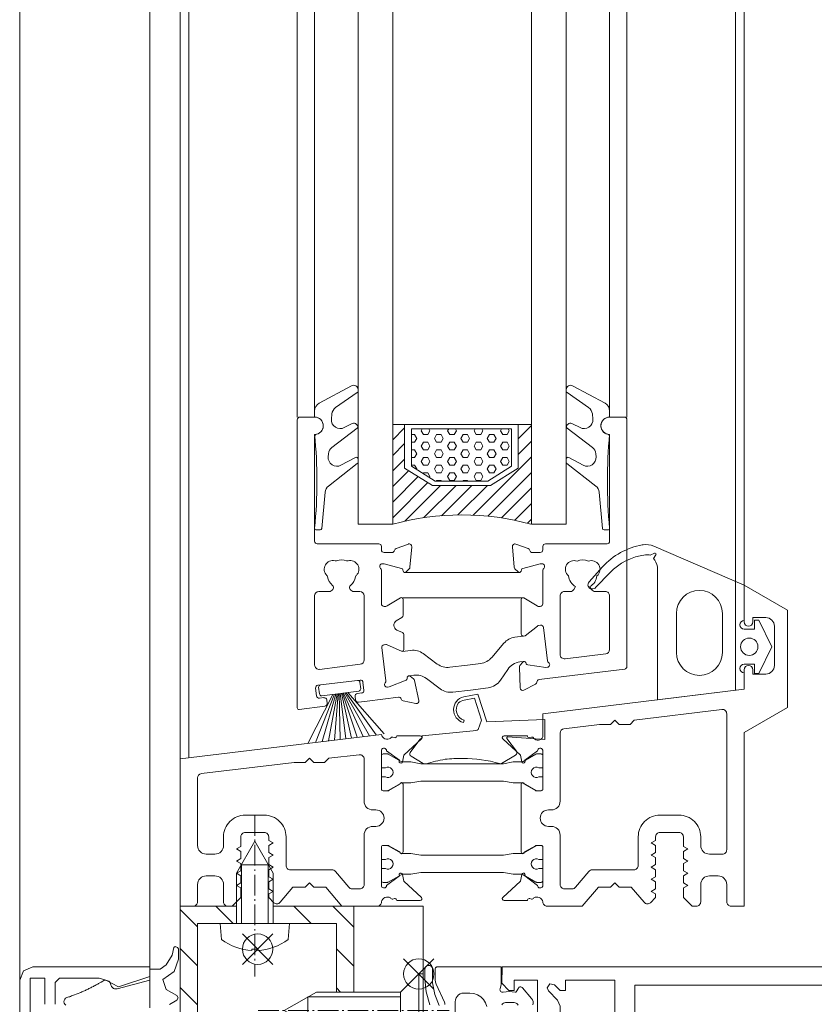
# Model space of a CAD drawing. Extents: x -2817 to 14334, y -3100 to 3352.
# Drawn here: x 7449 to 7541, y -1911 to -1798 of the extents above; entities that cross this region are included whole.
import ezdxf

# ---------------------------------------------------------------- set-up
doc = ezdxf.new("R2010")
doc.units = 0
doc.header["$LTSCALE"] = 0.5
doc.linetypes.add('AM_DIN_G_W050', pattern=[13.75, 9.75, -1.5, 1, -1.5])
doc.linetypes.add('AM_DIN_G_W050x2', pattern=[6.875, 4.75, -0.875, 0.375, -0.875])
doc.layers.get('0').update_dxf_attribs({"lineweight": 18})
for name, color, linetype, lineweight in [('AM_0N', 7, 'Continuous', 18), ('AM_4N', 3, 'Continuous', 9), ('AM_7N', 4, 'AM_DIN_G_W050', 9), ('Bauseits', 9, 'Continuous', 18), ('DICHTUNGEN', 6, 'Continuous', 18), ('Glas', 5, 'Continuous', 18), ('PROFILE', 3, 'Continuous', 18), ('PROFILTRENNUNG', 2, 'Continuous', 18), ('Schraffur', 8, 'Continuous', 9), ('Vertikal', 7, 'Continuous', 18)]:
    doc.layers.add(name, color=color, linetype=linetype, lineweight=lineweight)
doc.layers.add('AM_12N', color=7, linetype='Continuous', lineweight=18, plot=False)

# ---------------------------------------------------------------- blocks, each defined once
blk = doc.blocks.new('PR_Anschluss')
at = {"layer": 'Bauseits'}
for points in [[(-1.22, 8.68), (-0.37, 9.19), (-0.22, 9.44), (-0.37, 9.7), (-1.61, 10.41), (-2, 11.56), (-0.68, 12.48), (-0.21, 13.91), (-0.21, 15.09), (-0.29, 15.26), (-0.56, 15.35), (-0.73, 15.25), (-0.93, 14.35), (-1.63, 13.24), (-2.31, 12.75), (-3.5, 12.75), (-3.5, 8.53)], [(-14.4, 8.7), (-14.4, 11.2), (-13.9, 11.7), (-9.33, 11.7), (-8.58, 11.5), (-7.1, 10.73), (-3.5, 11.9), (-3.5, 13), (-17, 13), (-18.06, 12.56), (-18.5, 11.5), (-18.5, -35.5)], [(-17.3, -35.7), (-17.3, 11.7), (-15.6, 11.7), (-15.6, 8.7)], [(29.85, 8.58), (29.34, 9.84), (29.1, 11.18), (29.1, 12.74), (29.08, 12.85), (29.04, 12.96), (28.97, 13.05), (28.87, 13.13), (28.77, 13.17), (28.65, 13.19), (28.53, 13.17), (28.43, 13.13), (28.33, 13.05), (28.26, 12.96), (28.22, 12.85), (28.2, 12.74), (28.2, 11.65), (28.35, 10.12), (28.78, 8.65)], [(40.66, 8.64), (40.68, 8.83), (40.67, 9.02), (40.6, 9.2), (40.5, 9.36), (39.47, 10.6), (39.42, 10.65), (39.35, 10.69), (39.28, 10.71), (39.21, 10.71), (39.14, 10.7), (39.08, 10.67), (39.02, 10.62), (38.98, 10.56), (38.74, 10.15), (38.72, 10.13), (38.7, 10.11), (38.68, 10.1), (38.65, 10.1), (38.63, 10.1), (37.93, 10.19), (37.23, 10.1), (37.15, 10.1), (37.07, 10.11), (37, 10.14), (36.94, 10.19), (36.9, 10.25), (36.87, 10.32), (36.86, 10.39), (36.87, 10.47), (37, 10.98), (37, 13), (29.6, 13), (29.56, 12.99), (29.51, 12.98), (29.48, 12.96), (29.44, 12.92), (29.42, 12.89), (29.41, 12.84), (29.4, 12.8), (29.4, 12.8), (29.4, 11.51), (29.43, 11.27), (29.51, 11.04), (30.45, 8.93), (30.49, 8.85), (30.5, 8.76), (30.49, 8.68)], [(-3.5, 8.3), (-3.5, 11.5), (-7.25, 10.5), (-7.36, 10.48), (-7.47, 10.48), (-7.58, 10.5), (-7.68, 10.54), (-7.77, 10.59), (-7.85, 10.67), (-7.92, 10.75), (-7.97, 10.85), (-8, 10.96), (-8.02, 11.07), (-8.07, 11.18), (-8.14, 11.28), (-8.23, 11.36), (-8.34, 11.42), (-8.45, 11.46), (-8.57, 11.48), (-8.69, 11.47), (-8.8, 11.44), (-8.91, 11.38), (-9.11, 11.27), (-9.2, 11.21), (-9.4, 11.09), (-9.5, 11.04), (-9.6, 10.98), (-9.7, 10.93), (-9.8, 10.87), (-9.9, 10.82), (-10, 10.76), (-10.11, 10.71), (-10.21, 10.66), (-10.31, 10.61), (-10.41, 10.56), (-10.51, 10.51), (-10.62, 10.46), (-10.82, 10.36), (-10.93, 10.31), (-11.03, 10.26), (-11.14, 10.21), (-11.24, 10.17), (-11.35, 10.12), (-11.45, 10.08), (-11.56, 10.03), (-11.77, 9.95), (-11.88, 9.9), (-11.98, 9.86), (-12.2, 9.78), (-12.3, 9.74), (-12.41, 9.7), (-12.52, 9.66), (-12.63, 9.62), (-12.73, 9.58), (-12.84, 9.55), (-12.95, 9.51), (-13.06, 9.47), (-13.2, 9.4), (-13.31, 9.29), (-13.38, 9.15), (-13.4, 9), (-13.37, 8.84), (-13.3, 8.7), (-13.19, 8.59)]]:
    blk.add_lwpolyline(points, dxfattribs=at)
at = {"layer": 'Bauseits', "extrusion": (5e-16, -9.18455e-32, -1)}
blk.add_lwpolyline([(-41.2, 7.05), (-41.2, 11.5), (-38.5, 11.5), (-38.5, 10.3), (-37.9, 10.3), (-37.08, 11.12), (-37.1, 13), (-140.61, 13)], dxfattribs=at)
at = {"layer": 'Bauseits'}
for points in [[(44.4, 2.1), (50.1, 2.1), (50.1, 6.55), (50.3, 6.8), (50.1, 7.05), (50.1, 11.5), (44.4, 11.5), (44.4, 10.3), (43.8, 10.3), (43.15, 10.96), (42.6, 11.06), (42.29, 10.6), (42.44, 10.25), (43.5, 9.19), (43.8, 8.47), (43.8, 5.13), (43.49, 4.41), (42.44, 3.36), (42.29, 3), (42.6, 2.54), (43.15, 2.65), (43.8, 3.3), (44.4, 3.3), (44.4, 2.1)], [(52.4, 10.9), (52.4, -34.9), (137.8, -34.9), (137.8, 10.9), (52.4, 10.9)]]:
    blk.add_lwpolyline(points, close=True, dxfattribs=at)
at = {"layer": 'Bauseits', "extrusion": (1.83691e-32, 1e-16, -1)}
for points in [[(-31.7, 4.6), (-31.7, 9), (-31.73, 9.22), (-31.8, 9.43), (-31.92, 9.62), (-32.08, 9.78), (-32.27, 9.9), (-32.48, 9.97), (-32.7, 10), (-33.4, 10), (-33.85, 9.95), (-34.27, 9.8), (-34.65, 9.56), (-34.96, 9.25), (-35.2, 8.87), (-35.35, 8.45)], [(-37.07, 8.65), (-37.15, 8.75), (-37.25, 8.83), (-37.37, 8.88), (-37.5, 8.9), (-38.5, 8.9), (-38.61, 8.89), (-38.72, 8.85), (-38.81, 8.79), (-38.89, 8.71), (-38.95, 8.62)]]:
    blk.add_lwpolyline(points, dxfattribs=at)
blk = doc.blocks.new('*U105')
at = {"layer": 'AM_0N'}
for p, q in [((-1.73, 5.09), (-1.73, 4.94)), ((-1.07, 4.94), (-1.73, 4.94)), ((-1.07, 5.09), (-1.07, 4.94)), ((-5.4, 2), (-5.24, 3.85)), ((2.6, 2), (2.44, 3.85)), ((-5.4, 2), (-3.5, 2)), ((-3.5, -3.8), (-3.5, 2)), ((0.7, 2), (-3.5, 2)), ((0.7, -3.8), (0.7, 2)), ((0.7, 2), (2.6, 2)), ((-3.5, -3.8), (-1.4, -7.5)), ((0.7, -3.8), (-1.4, -7.5))]:
    blk.add_line(p, q, dxfattribs=at)
for start, end in [(92.9101, 126.1956), (53.8044, 87.0899)]:
    blk.add_arc((-1.4, -1.4), 6.5, start, end, dxfattribs=at)
at = {"layer": 'AM_4N'}
for p, q in [((-2.95, 2), (-2.95, -4.77)), ((0.15, 2), (0.15, -4.77)), ((0.15, -4.77), (-2.95, -4.77))]:
    blk.add_line(p, q, dxfattribs=at)
at = {"layer": 'AM_7N', "linetype": 'AM_DIN_G_W050x2'}
blk.add_line((-1.4, -10.5), (-1.4, 8.1), dxfattribs=at)
blk = doc.blocks.new('*S93')
at = {"layer": 'AM_12N', "color": 4}
for p, q in [((-2.82, 3.195), (0.68, 6.695)), ((-2.82, 6.695), (0.68, 3.195))]:
    blk.add_line(p, q, dxfattribs=at)
blk.add_circle((-1.07, 4.945), 1.75, dxfattribs=at)
blk = doc.blocks.new('*U106')
at = {"layer": 'AM_0N'}
for p, q in [((15.4, 14.1), (17.5, 16.2)), ((17.5, 7.8), (17.5, 16.2)), ((18, 16.2), (17.5, 16.2)), ((18, 7.8), (18, 16.2)), ((5.7, 14.1), (2, 12)), ((15.4, 14.1), (5.7, 14.1)), ((15.4, 9.9), (15.4, 14.1)), ((5.7, 9.9), (2, 12)), ((15.4, 9.9), (5.7, 9.9)), ((15.4, 9.9), (17.5, 7.8)), ((18, 7.8), (17.5, 7.8))]:
    blk.add_line(p, q, dxfattribs=at)
at = {"layer": 'AM_4N'}
for p, q in [((4.73, 13.55), (15.4, 13.55)), ((4.73, 10.45), (4.73, 13.55)), ((4.73, 10.45), (15.4, 10.45))]:
    blk.add_line(p, q, dxfattribs=at)
at = {"layer": 'AM_7N', "linetype": 'AM_DIN_G_W050x2'}
blk.add_line((-1, 12), (21, 12), dxfattribs=at)
blk = doc.blocks.new('*S94')
at = {"layer": 'AM_12N', "color": 4}
for p, q in [((15.75, 6.05), (19.25, 9.55)), ((15.75, 9.55), (19.25, 6.05))]:
    blk.add_line(p, q, dxfattribs=at)
blk.add_circle((17.5, 7.8), 1.75, dxfattribs=at)
blk = doc.blocks.new('u20202')
at = {"layer": 'Schraffur'}
h = blk.add_hatch(dxfattribs=at)
h.set_pattern_fill('ANSI31', color=256, style=0)
h.set_pattern_definition([(45, (22.5, -1050), (-2.245064, 2.245064), [])])
edge = h.paths.add_edge_path(flags=0)
edge.add_line((10, 14.1), (8, 14.1))
edge.add_line((8, 20), (8, 14.1))
edge.add_line((10, 20), (8, 20))
edge.add_line((10, 14.1), (10, 20))
edge = h.paths.add_edge_path(flags=0)
edge.add_line((8, 9.9), (10, 9.9))
edge.add_line((10, 0), (10, 9.9))
edge.add_line((0.7, 0), (10, 0))
edge.add_line((0.7, 2), (0.7, 0))
edge.add_line((8, 2), (0.7, 2))
edge.add_line((8, 9.9), (8, 2))
edge = h.paths.add_edge_path(flags=0)
edge.add_line((-10, 20), (-10, 0))
edge.add_line((-8, 20), (-10, 20))
edge.add_line((-8, 2), (-8, 20))
edge.add_line((-3.5, 2), (-8, 2))
edge.add_line((-3.5, 0), (-3.5, 2))
edge.add_line((-10, 0), (-3.5, 0))
edge = h.paths.add_edge_path(flags=0)
edge.add_line((0.7, 2), (0.7, 0))
edge.add_line((0.7, 2), (-3.5, 2))
edge.add_line((-3.5, 0), (-3.5, 2))
edge.add_line((-3.5, 0), (0.7, 0))
edge = h.paths.add_edge_path(flags=0)
edge.add_line((8, 9.9), (10, 9.9))
edge.add_line((8, 14.1), (8, 9.9))
edge.add_line((10, 14.1), (8, 14.1))
edge.add_line((10, 9.9), (10, 14.1))
edge = h.paths.add_edge_path(flags=0)
edge.add_line((0.7, 2), (0.7, 0))
edge.add_line((0.7, 2), (-3.5, 2))
edge.add_line((-3.5, 0), (-3.5, 2))
edge.add_line((-3.5, 0), (0.7, 0))
edge = h.paths.add_edge_path(flags=0)
edge.add_line((8, 9.9), (10, 9.9))
edge.add_line((8, 14.1), (8, 9.9))
edge.add_line((10, 14.1), (8, 14.1))
edge.add_line((10, 9.9), (10, 14.1))
for points in [[(-5.4, 2), (-8, 2), (-8, 20), (-10, 20), (-10, 0), (-3.5, 0)], [(10, 14.1), (10, 20), (8, 20), (8, 14.1)], [(18, 16.2), (18, 20), (10, 20), (10, 14.1)], [(0.7, 0), (10, 0), (10, 9.9)], [(8, 9.9), (8, 2), (2.6, 2)], [(10, 9.9), (10, 0), (18, 0), (18, 7.8)]]:
    blk.add_lwpolyline(points)
at = {"layer": 'AM_0N'}
for name in ['*U106', '*U105']:
    blk.add_blockref(name, (0, 0), dxfattribs=at)
at = {"layer": 'AM_12N'}
for name in ['*S94', '*S93']:
    blk.add_blockref(name, (0, 0), dxfattribs=at)
blk = doc.blocks.new('41074')
at = {"layer": 'DICHTUNGEN'}
blk.add_lwpolyline([(14.05, 2.57, -0.699065), (13.98, 2.4, 0.699065), (14.05, 2.57), (12.96, 4.06, -0.443418), (13.05, 4.49), (14.69, 5.47, -0.281534), (14.9, 5.47, 0.069485), (19.14, 4.88, 0.020932), (21.19, 4.97, 0.022625), (23.35, 5.5, -0.195097), (23.72, 5.45), (25.11, 4.62, -0.443418), (25.2, 4.19), (24.11, 2.7), (23.84, 2.5), (23.84, 2.26), (17.96, 1.69), (17.64, 1.67, 0.189526), (17.38, 1.54), (16.98, 0.47), (17.78, -2.05), (18.97, -1.84, 0.170584), (19.63, -1.51, 0.534329), (19, 0.46), (19.08, 0.75, -0.764536), (19.04, -2.23), (17.4, -2.52), (16.39, 0.67), (9.7, 0.4), (9.7, 2.69), (13.98, 2.4)], format="xyb", dxfattribs=at)
blk = doc.blocks.new('P24_unten_V2')
at = {"layer": 'PROFILE'}
for points in [[(32.5, 20), (37.5, 22.89), (37.5, 34.11), (32.5, 37), (32.5, 32.75, 1), (33.5, 32.75), (33.5, 33.25), (35, 33.25, -0.414214), (36, 32.25), (36, 27.75, -0.414214), (35, 26.75), (33.5, 26.75), (33.5, 27.25, 1), (32.5, 27.25), (32.5, 25), (9.3, 22.15), (9.3, 19.5, -0.562641), (8.25, 19.34, 0.414214), (8, 19.48), (7.8, 19.42, -0.414214), (7.55, 19.55), (7.53, 19.64), (4.83, 19.64, 0.680876), (4.69, 19.3), (6.71, 17.41), (6.88, 16.64, 1.245974), (7.23, 16.81), (8.7, 17.91, -0.843039), (9.29, 17.99), (9.3, 17.9), (9.3, 13.5, -0.414214), (9.1, 13.3), (8.55, 13.3, -0.131652), (8.45, 13.33), (7.2, 14.05, 1), (6.8, 14.05), (6.8, 6.25, 1), (7.2, 6.25), (8.45, 6.97, -0.131652), (8.55, 7), (9.1, 7, -0.414214), (9.3, 6.8), (9.3, 2.4), (9.29, 2.31, -0.843039), (8.7, 2.39), (7.23, 3.49, 1.245974), (6.88, 3.66), (6.71, 2.89), (4.69, 1, 0.680876), (4.83, 0.66), (7.53, 0.66), (7.55, 0.75, -0.414214), (7.8, 0.88), (8, 0.82, 0.414214), (8.25, 0.96, -0.521881), (9.3, 0.5, 0.414214), (9.8, 0), (13.85, 0), (15.7, 2.2), (17.1, 2.2), (17.6, 2.7), (18.1, 2.2), (19.5, 2.2), (20.98, 0.45, 0.440011), (21.71, 0.41), (22.3, 1), (22.3, 1.41), (21.8, 1.7), (22.3, 1.99), (22.3, 2.81), (21.8, 3.1), (22.3, 3.39), (22.3, 4.21), (21.8, 4.5), (22.3, 4.79), (22.3, 5.61), (21.8, 5.9), (22.3, 6.19), (22.3, 7.01), (21.8, 7.3), (22.3, 7.59), (22.3, 8, -0.414214), (22.8, 8.5), (25, 8.5, -0.414214), (25.5, 8), (25.5, 6.89), (26, 6.6), (25.5, 6.31), (25.5, 5.49), (26, 5.2), (25.5, 4.91), (25.5, 4.09), (26, 3.8), (25.5, 3.51), (25.5, 2.69), (26, 2.4), (25.5, 2.11), (25.5, 1), (26.5, 0), (27, 0, 0.414214), (27.5, 0.5), (27.5, 2.5, -0.414214), (28.5, 3.5), (29.5, 3.5, -0.414214), (30.5, 2.5), (30.5, 0.5, 0.414214), (31, 0), (32.5, 0)], [(11.3, 12.1, -0.414214), (10.3, 11.1), (9.95, 11.1, 1), (9.95, 9.2), (10.3, 9.2, -0.414214), (11.3, 8.2), (11.3, 2.5, 0.414214), (11.8, 2), (12.68, 2, 0.221695), (13.07, 2.18), (14.61, 4.02, -0.221695), (15, 4.2), (19.8, 4.2, 0.414214), (20.3, 4.7), (20.3, 8, -0.414214), (22.8, 10.5), (25, 10.5, -0.414214), (27.5, 8), (27.5, 7, 0.414214), (28.5, 6), (30, 6, 0.414214), (30.5, 6.5), (30.5, 22.17, 0.450467), (29.94, 22.67), (19.84, 21.43), (19.35, 20.94), (18.1, 20.94), (17.6, 21.44), (17.1, 20.94), (15.85, 20.94), (11.74, 20.44, 0.378866), (11.3, 19.94)], [(-7.53, 19.64), (-7.55, 19.55, -0.414214), (-7.8, 19.42), (-8, 19.48, 0.414214), (-8.25, 19.34, -0.526044), (-9.3, 19.78), (-32.5, 17), (-32.5, 0), (-31, 0, 0.414214), (-30.5, 0.5), (-30.5, 2.5, -0.414214), (-29.5, 3.5), (-28.5, 3.5, -0.414214), (-27.5, 2.5), (-27.5, 0.5, 0.414214), (-27, 0), (-26.5, 0), (-25.5, 1), (-25.5, 2.11), (-26, 2.4), (-25.5, 2.69), (-25.5, 3.51), (-26, 3.8), (-25.5, 4.09), (-25.5, 4.91), (-26, 5.2), (-25.5, 5.49), (-25.5, 6.31), (-26, 6.6), (-25.5, 6.89), (-25.5, 8, -0.414214), (-25, 8.5), (-22.8, 8.5, -0.414214), (-22.3, 8), (-22.3, 7.59), (-21.8, 7.3), (-22.3, 7.01), (-22.3, 6.19), (-21.8, 5.9), (-22.3, 5.61), (-22.3, 4.79), (-21.8, 4.5), (-22.3, 4.21), (-22.3, 3.39), (-21.8, 3.1), (-22.3, 2.81), (-22.3, 1.99), (-21.8, 1.7), (-22.3, 1.41), (-22.3, 1), (-21.71, 0.41, 0.440011), (-20.98, 0.45), (-19.5, 2.2), (-18.1, 2.2), (-17.6, 2.7), (-17.1, 2.2), (-15.7, 2.2), (-13.85, 0), (-9.8, 0, 0.414214), (-9.3, 0.5, -0.521881), (-8.25, 0.96), (-8.25, 0.96), (-8.25, 0.96, 0.414214), (-8, 0.82), (-7.8, 0.88, -0.414214), (-7.55, 0.75), (-7.53, 0.66), (-4.83, 0.66, 0.680876), (-4.69, 1), (-6.71, 2.89), (-6.88, 3.66, 1.245974), (-7.23, 3.49), (-8.7, 2.39, -0.843039), (-9.29, 2.31), (-9.3, 2.4), (-9.3, 6.8, -0.414214), (-9.1, 7), (-8.55, 7, -0.131652), (-8.45, 6.97), (-7.2, 6.25, 1), (-6.8, 6.25), (-6.8, 14.05, 1), (-7.2, 14.05), (-8.45, 13.33, -0.131652), (-8.55, 13.3), (-9.1, 13.3, -0.414214), (-9.3, 13.5), (-9.3, 17.9), (-9.29, 17.99, -0.843039), (-8.7, 17.91), (-7.23, 16.81, 1.245974), (-6.88, 16.64), (-6.71, 17.41), (-4.69, 19.3, 0.680876), (-4.83, 19.64)], [(-9.95, 11.1), (-10.3, 11.1, -0.414214), (-11.3, 12.1), (-11.3, 16.96, 0.449548), (-11.86, 17.46), (-15.37, 17.04), (-15.85, 16.56), (-17.1, 16.56), (-17.6, 17.06), (-18.1, 16.56), (-19.35, 16.56), (-30.06, 15.28, 0.37974), (-30.5, 14.78), (-30.5, 7, 0.414214), (-29.5, 6), (-28.5, 6, 0.414214), (-27.5, 7), (-27.5, 8, -0.414214), (-25, 10.5), (-22.8, 10.5, -0.414214), (-20.3, 8), (-20.3, 4.7, 0.414214), (-19.8, 4.2), (-15, 4.2, -0.221695), (-14.61, 4.02), (-13.07, 2.18, 0.221695), (-12.68, 2), (-11.8, 2, 0.414214), (-11.3, 2.5), (-11.3, 8.2, -0.414214), (-10.3, 9.2), (-9.95, 9.2, 1)]]:
    blk.add_lwpolyline(points, format="xyb", close=True, dxfattribs=at)
at = {"layer": 'PROFILTRENNUNG'}
for points in [[(5.9, 14.23), (4.77, 14.42), (-4.77, 14.42), (-5.9, 14.23), (-6.88, 14.23, 0.131652), (-7.03, 14.18), (-8.51, 13.33, -0.131652), (-8.61, 13.3), (-9.1, 13.3, -0.414214), (-9.3, 13.5), (-9.3, 14.9), (-8.85, 14.9, 1.69614), (-8.85, 15.95), (-9.3, 15.95), (-9.3, 17.35, -0.414214), (-9.1, 17.55), (-8.61, 17.55, -0.131652), (-8.51, 17.52), (-7.03, 16.67, 0.131652), (-6.88, 16.62), (-5.9, 16.62), (-4.77, 16.42), (4.77, 16.42), (5.9, 16.62), (6.88, 16.62, 0.131652), (7.03, 16.67), (8.51, 17.52, -0.131652), (8.61, 17.55), (9.1, 17.55, -0.414214), (9.3, 17.35), (9.3, 15.95), (8.85, 15.95, 1.69614), (8.85, 14.9), (9.3, 14.9), (9.3, 13.5, -0.414214), (9.1, 13.3), (8.61, 13.3, -0.131652), (8.51, 13.33), (7.03, 14.18, 0.131652), (6.88, 14.23)], [(5.9, 6.08), (4.77, 5.88), (-4.77, 5.88), (-5.9, 6.08), (-6.88, 6.08, -0.131652), (-7.03, 6.12), (-8.51, 6.97, 0.131652), (-8.61, 7), (-9.1, 7, 0.414214), (-9.3, 6.8), (-9.3, 5.4), (-8.85, 5.4, -1.69614), (-8.85, 4.35), (-9.3, 4.35), (-9.3, 2.95, 0.414214), (-9.1, 2.75), (-8.61, 2.75, 0.131652), (-8.51, 2.78), (-7.03, 3.63, -0.131652), (-6.88, 3.68), (-5.9, 3.68), (-4.77, 3.88), (4.77, 3.88), (5.9, 3.68), (6.88, 3.68, -0.131652), (7.03, 3.63), (8.51, 2.78, 0.131652), (8.61, 2.75), (9.1, 2.75, 0.414214), (9.3, 2.95), (9.3, 4.35), (8.85, 4.35, -1.69614), (8.85, 5.4), (9.3, 5.4), (9.3, 6.8, 0.414214), (9.1, 7), (8.61, 7, 0.131652), (8.51, 6.97), (7.03, 6.12, -0.131652), (6.88, 6.08)]]:
    blk.add_lwpolyline(points, format="xyb", close=True, dxfattribs=at)
at = {"rotation": 180}
blk.add_blockref('41074', (19.22, 21.91), dxfattribs=at)
blk = doc.blocks.new('TG24_Anschlagdichtung')
at = {"layer": 'DICHTUNGEN'}
for points in [[(3.2, -7.1), (1.7, -10.17), (1.2, -10.17), (1.2, -9.12), (0, -9.12, 1), (0, -10.12), (0, -12), (-9.99, -13.23), (-9.99, 2.11, 0.120039), (-10.45, 3.08), (-10.17, 3.5, 0.763106), (-10.32, 3.67), (-10.81, 3.43, 0.115591), (-11.38, 3.48, 0.17141), (-15.49, 1.42), (-17.09, -0.24, -1.069488), (-17.87, 0.38), (-16.32, 2.09, -0.16579), (-11.74, 4.63), (-11.63, 4.64, -0.143758), (-10.41, 4.49), (0, 0), (0, -4.08, 1), (0, -5.08), (1.2, -5.08), (1.2, -4.03), (1.7, -4.03)], [(-2.5, -3.26, 1), (-7.8, -3.26), (-7.8, -7.76, 1), (-2.5, -7.76)]]:
    blk.add_lwpolyline(points, format="xyb", close=True, dxfattribs=at)
blk.add_circle((0.6, -7.1), 1, dxfattribs=at)
blk = doc.blocks.new('32010')
at = {"layer": 'DICHTUNGEN'}
blk.add_lwpolyline([(3.98, -3.51), (6.91, -1.28, 0.302535), (6.98, -1.07, 0.48532), (6.26, -0.76), (5.41, -1.21, -0.596305), (3.94, -0.24), (3.99, 0.36, -0.223375), (4.42, 1.1), (6.91, 2.82, 0.246571), (7, 2.98), (7, 3.16, 0.566889), (6.26, 3.61), (2.53, 1.6, 0.276414), (2, 0.72), (2, 0, -1), (2, -2, -0.048028), (2, -12.8, 0.414214), (2.2, -13), (2.63, -13, 0.38869), (2.83, -12.82), (3.2, -8.64, -0.209459), (3.59, -7.94), (6.92, -5.36, 0.232514), (7, -5.2), (7, -4.82, 0.566889), (6.71, -4.64), (5.03, -5.54, -0.596305), (3.56, -4.57), (3.59, -4.22, -0.210966)], format="xyb", close=True, dxfattribs=at)
blk = doc.blocks.new('p26b_unten')
for p, q in [((-19, 21.77), (-19, 31.05)), ((-18.7, 31.35), (-17, 31.35)), ((-17, 29.08), (-17, 21.77)), ((-19, -2.13), (-19, 21.77)), ((-17, 21.77), (-17, 17.05)), ((-16.7, 16.75), (-9.6, 16.75)), ((-9.3, 16.45), (-9.3, 16.05)), ((-7.6, 16.22), (-6.2, 16.73)), ((-5.8, 16.42), (-6.01, 14.06)), ((-9, 15.75), (-8.09, 15.75)), ((-9.3, 13.7), (-9.3, 9.85)), ((-9, 14.45), (-9.2, 14.45)), ((-6.98, 13.91), (-9, 14.45)), ((-6.79, 13.6), (-6.84, 13.76)), ((-6.09, 13.87), (-6.46, 13.51)), ((6.65, 13.46), (-6.65, 13.46)), ((-14.86, 11.58), (-14.91, 11.5)), ((-12.89, 11.5), (-12.94, 11.58)), ((-17, 10.75), (-17, 2.79)), ((-15.34, 11.25), (-16.5, 11.25)), ((-11.8, 11.25), (-12.46, 11.25)), ((-11.3, 3.37), (-11.3, 10.75)), ((-8.63, 9.59), (-7.1, 10.52)), ((6.9, 10.52), (-6.8, 10.52)), ((-6.8, 10.35), (-6.8, 8.6)), ((-9, 9.55), (-8.78, 9.55)), ((-6.94, 8.27), (-7.59, 7.88)), ((-6.8, 8.6), (-6.8, 8.53)), ((-7.52, 6.82), (-6.89, 6.54)), ((-6.72, 6.26), (-6.72, 4.57)), ((-9.26, 4.79), (-8.79, 0.97)), ((-8.79, 5.15), (-9, 5.13)), ((-7, 4.39), (-8.63, 5.13)), ((-16.44, 2.29), (-11.74, 2.87)), ((-6.34, 1.2), (-6.32, 1.37)), ((-6, 1.5), (-5.59, 1.19)), ((-16.89, 0.12), (-16.78, -0.77)), ((-11.76, 1.06), (-16.62, 0.46)), ((-11.32, -0.1), (-11.43, 0.79)), ((-8.6, 0.24), (-8.41, 0.26)), ((-8.41, 0.26), (-6.47, 1.05)), ((-5.48, 1.01), (-4.99, -1.31)), ((-16.44, -1.03), (-15.95, -0.97)), ((-12.29, -1.23), (-12.34, -0.83)), ((-12.07, -0.49), (-11.58, -0.43)), ((-7.34, -0.92), (-10.95, -1.36)), ((-7.34, -0.92), (-10.95, -1.36)), ((-7.34, -0.92), (-10.95, -1.36)), ((-15.82, -1.96), (-18.78, -2.32)), ((-15.61, -1.23), (-15.56, -1.63)), ((-10.95, -1.36), (-11.95, -1.49)), ((-5.35, -1.66), (-6.8, -1.33))]:
    blk.add_line(p, q)
for points in [[(18.74, 2.32, 0.378949), (19, 2.61), (19, 21.77), (19, 31.05, 0.414214), (18.7, 31.35), (17, 31.35, 0.889854), (16.77, 29.37, -0.34754), (17, 29.08), (17, 17.05, -0.414214), (16.7, 16.75), (9.6, 16.75, 0.414214), (9.3, 16.45), (9.3, 16.05, -0.414214), (9, 15.75), (8.09, 15.75, -0.361398), (7.79, 15.99, 0.265514), (7.6, 16.22), (6.2, 16.73, 0.548619), (5.8, 16.42), (6.01, 14.06, 0.176327), (6.09, 13.87), (6.46, 13.51, 0.57735), (6.79, 13.6), (6.84, 13.76, -0.267949), (6.98, 13.91), (9, 14.45), (9.2, 14.45, -0.6885), (9.4, 13.92, 0.213422), (9.3, 13.7), (9.3, 9.85, -0.414214), (9, 9.55), (8.78, 9.55, -0.13748), (8.63, 9.59), (7.1, 10.52, 0.585007), (6.8, 10.35), (6.8, 8.6), (6.8, 6.39, 0.626763), (7.26, 6.17), (8.67, 7.28, -0.13748), (8.82, 7.35), (9.03, 7.37, -0.414214), (9.37, 7.11), (9.84, 3.29, 0.213422), (9.96, 3.08, -0.6885), (9.83, 2.53), (9.63, 2.51), (7.56, 2.8, -0.267949), (7.4, 2.92), (7.33, 3.08, 0.57735), (6.99, 3.13), (6.67, 2.73, 0.176327), (6.61, 2.53), (6.69, 0.16, 0.548619), (7.13, -0.1), (8.46, 0.58, 0.265514), (8.62, 0.83, -0.361398), (8.88, 1.11), (9.79, 1.22)], [(15.34, 11.25, -0.267949), (14.91, 11.5), (14.72, 11.82, 0.237114), (15.54, 13.06, 0.83887), (14.55, 14.76, 0.2067), (13.25, 14.76, 0.83887), (12.26, 13.06, 0.237114), (13.07, 11.82), (12.89, 11.5, -0.267949), (12.46, 11.25), (11.8, 11.25, 0.414214), (11.3, 10.75), (11.3, 4.01, 0.449548), (11.86, 3.51), (16.56, 4.07, 0.37974), (17, 4.57), (17, 10.75, 0.414214), (16.5, 11.25)]]:
    blk.add_lwpolyline(points, format="xyb", close=True)
for points in [[(7.05, 6.11), (6.09, 5.99, 0.18684), (4.82, 5.3), (3.41, 3.66, -0.18684), (2.14, 2.97), (0.6, 2.78)], [(-6.92, 4.35), (-5.92, 4.48, -0.193315), (-4.48, 4.1), (-2.86, 2.9, 0.193315), (-1.42, 2.53), (0.6, 2.78)], [(7.18, 3.21), (6.66, 3.15, 0.216934), (5.25, 2.28), (4.41, 1.04, -0.216934), (3, 0.17), (0.96, -0.09)], [(0.96, -0.09), (-1.09, -0.34, -0.194269), (-2.53, 0.04), (-4.12, 1.23, 0.194269), (-5.57, 1.62), (-6.06, 1.55)]]:
    blk.add_lwpolyline(points, format="xyb")
for centre, radius, start, end in [((-18.7, 31.05), 0.3, 90, 180), ((-17, 30.35), 1, 283.3424, 90), ((-16.7, 29.08), 0.3, 103.3424, 180), ((-16.7, 17.05), 0.3, 180, 270), ((-9.6, 16.45), 0.3, 360, 90), ((-9, 16.05), 0.3, 180, 270), ((-8.09, 16.05), 0.3, 270, 349.4789), ((-7.5, 15.94), 0.3, 110, 169.4789), ((-6.1, 16.45), 0.3, 355, 110), ((-14.9, 13.82), 1, 75.3203, 224.6797), ((-14.57, 15.08), 0.3, 255.3203, 289.9859), ((-13.9, 13.25), 1.65, 70.0141, 109.9859), ((-13.23, 15.08), 0.3, 250.0141, 284.6797), ((-12.9, 13.82), 1, 315.3203, 104.6797), ((-9.2, 14.15), 0.3, 90, 228.1897), ((-9.6, 13.7), 0.3, 360, 48.1897), ((-7.03, 13.71), 0.2, 15, 75), ((-6.31, 14.08), 0.3, 315, 355), ((-15.82, 12.91), 0.3, 10.0141, 44.6797), ((-13.9, 13.25), 1.65, 190.0141, 231.1501), ((-13.9, 13.25), 1.65, 308.8499, 349.9859), ((-11.98, 12.91), 0.3, 135.3203, 169.9859), ((-6.6, 13.65), 0.2, 195, 315), ((-15.34, 11.75), 0.5, 270, 330), ((-15.12, 11.73), 0.3, 330, 51.1501), ((-12.68, 11.73), 0.3, 128.8499, 210), ((-12.46, 11.75), 0.5, 210, 270), ((-16.5, 10.75), 0.5, 90, 180), ((-11.8, 10.75), 0.5, 360, 90), ((-7, 10.35), 0.2, 360, 121.3118), ((-9, 9.85), 0.3, 180, 270), ((-8.78, 9.85), 0.3, 270, 301.3118), ((-7.1, 8.53), 0.3, 301.3118, 0), ((-7.28, 7.37), 0.6, 121.3118, 245.6882), ((-7.02, 6.26), 0.3, 360, 65.6882), ((-8.97, 4.83), 0.3, 97, 187), ((-8.75, 4.85), 0.3, 65.6882, 97), ((-6.92, 4.57), 0.2, 245.6882, 0), ((-16.5, 2.79), 0.5, 180, 277), ((-11.8, 3.37), 0.5, 277, 360), ((-6.54, 1.23), 0.2, 292, 352), ((-6.12, 1.35), 0.2, 52, 172), ((-5.78, 0.95), 0.3, 12, 52), ((-16.59, 0.16), 0.3, 97, 187), ((-11.72, 0.76), 0.3, 7, 97), ((-8.64, 0.54), 0.3, 138.8103, 277), ((-9.09, 0.93), 0.3, 318.8103, 7), ((-16.48, -0.73), 0.3, 187, 277), ((-15.91, -1.27), 0.3, 7, 97), ((-12.04, -0.79), 0.3, 97, 187), ((-11.62, -0.14), 0.3, 277, 7), ((-7.31, -1.22), 0.3, 17.5211, 97.0835), ((-6.73, -1.03), 0.3, 197.5211, 257), ((-18.8, -2.13), 0.2, 180, 277), ((-15.86, -1.66), 0.3, 277, 7), ((-11.99, -1.19), 0.3, 187, 277), ((-5.28, -1.37), 0.3, 257, 12)]:
    blk.add_arc(centre, radius, start, end)
at = {"layer": 'DICHTUNGEN'}
for p, q in [((-14.89, -0.59), (-17.8, -6.24)), ((-14.72, -0.57), (-16.91, -6.13)), ((-14.56, -0.55), (-16.12, -6.03)), ((-14.42, -0.53), (-15.39, -5.94)), ((-14.29, -0.52), (-14.71, -5.86)), ((-14.16, -0.5), (-14.05, -5.77)), ((-14.04, -0.48), (-13.4, -5.69)), ((-13.92, -0.47), (-12.76, -5.62)), ((-13.79, -0.45), (-12.1, -5.53)), ((-13.66, -0.44), (-11.41, -5.45)), ((-13.52, -0.42), (-10.68, -5.36)), ((-13.36, -0.4), (-9.89, -5.26)), ((-13.19, -0.38), (-9, -5.15))]:
    blk.add_line(p, q, dxfattribs=at)
blk.add_lwpolyline([(-16.33, 0.49, 0.414214), (-16.54, 0.22), (-16.45, -0.53, 0.414214), (-16.17, -0.75), (-11.91, -0.22, 0.414214), (-11.69, 0.06), (-11.78, 0.8, 0.414214), (-12.06, 1.02)], format="xyb", close=True, dxfattribs=at)
blk.add_blockref('32010', (-19, 31.35))
at = {"xscale": -1}
blk.add_blockref('32010', (19, 31.35), dxfattribs=at)
blk = doc.blocks.new('GlasAbstandhalter')
at = {"layer": 'Glas'}
h = blk.add_hatch(dxfattribs=at)
h.set_pattern_fill('ANSI31', color=256, scale=0.25, style=0)
h.set_pattern_definition([(45, (-166.37354, -151.027), (-0.561266, 0.561266), [])])
h.paths.add_polyline_path([(0, 4.486), (-2.146, 4.486), (-4.146, 6.486), (-4.146, 11.486), (-5, 11.486), (-5, 0, -0.108057), (0, 1.084)])
h.paths.add_polyline_path([(5, 11.486), (4.047, 11.486), (4.047, 6.486), (2.047, 4.486), (0, 4.486), (0, 1.084, -0.107163), (4.958, 0), (5, 0)])
h = blk.add_hatch(dxfattribs=at)
h.set_pattern_fill('HEX', color=256, scale=0.1, style=0)
h.set_pattern_definition([(0, (-166.37354, -151.027), (0, 0.549926), [0.3175, -0.635]), (120, (-166.37354, -151.027), (-0.4762499, -0.274963), [0.3175, -0.635]), (60, (-166.05604, -151.027), (-0.4762499, 0.274963), [0.3175, -0.635])])
h.paths.add_polyline_path([(0, 10.986), (-3.646, 10.986), (-3.646, 6.693), (-1.939, 4.986), (0, 4.986)])
h.paths.add_polyline_path([(3.547, 10.986), (0, 10.986), (0, 4.986), (1.84, 4.986), (3.547, 6.693)])
for p, q in [((-5, 0), (-5, 11.486)), ((-5, 11.486), (0, 11.486)), ((0, 11.486), (5, 11.486)), ((5, 11.486), (5, 0))]:
    blk.add_line(p, q, dxfattribs=at)
for points in [[(-4.146, 11.486), (-4.146, 6.486), (-2.146, 4.486), (0, 4.486)], [(0, 4.486), (2.047, 4.486), (4.047, 6.486), (4.047, 11.486)], [(0, 10.986), (-3.646, 10.986), (-3.646, 6.693), (-1.939, 4.986), (0, 4.986)], [(0, 4.986), (1.84, 4.986), (3.547, 6.693), (3.547, 10.986), (0, 10.986)]]:
    blk.add_lwpolyline(points, dxfattribs=at)
blk.add_arc((-0.021, -10.891), 11.975, 65.43208, 114.56792, dxfattribs=at)
blk = doc.blocks.new('Element_500x800')
at = {"layer": 'Glas'}
for points in [[(-258, 44), (-262, 44), (-262, 253.33), (-258, 253.33)], [(-242, 44), (-238, 44), (-238, 253.33), (-242, 253.33)]]:
    blk.add_lwpolyline(points, close=True, dxfattribs=at)
at = {"layer": 'Vertikal'}
for p, q in [((-218.5, 24.88), (-218.5, 782.88)), ((-217.5, 37), (-217.5, 783)), ((-281.5, 17.12), (-281.5, 775.12)), ((-282.5, 17), (-282.5, 763)), ((-269, 56.35), (-269, 240.98)), ((-267, 56.35), (-267, 240.98)), ((-233, 56.35), (-233, 240.98)), ((-231, 56.35), (-231, 240.98))]:
    blk.add_line(p, q, dxfattribs=at)
for name, p in [('p26b_unten', (-250, 25)), ('TG24_Anschlagdichtung', (-217.5, 37)), ('P24_unten_V2', (-250, 0))]:
    blk.add_blockref(name, p, dxfattribs=at)
at = {"layer": 'Vertikal', "xscale": 1.6}
blk.add_blockref('GlasAbstandhalter', (-250, 44), dxfattribs=at)

msp = doc.modelspace()

# ---------------------------------------------------------------- linework, layer by layer
for p, q in [((7449, -1908.5), (7449, -1091.5)), ((7464, -1093), (7464, -1907))]:
    msp.add_line(p, q)

# ---------------------------------------------------------------- block references
for name, p in [('Element_500x800', (7750, -1900)), ('PR_Anschluss', (7467.5, -1920))]:
    msp.add_blockref(name, p)
at = {"xscale": -1, "rotation": 180}
msp.add_blockref('u20202', (7477.5, -1900), dxfattribs=at)

doc.saveas('drawing.dxf')
